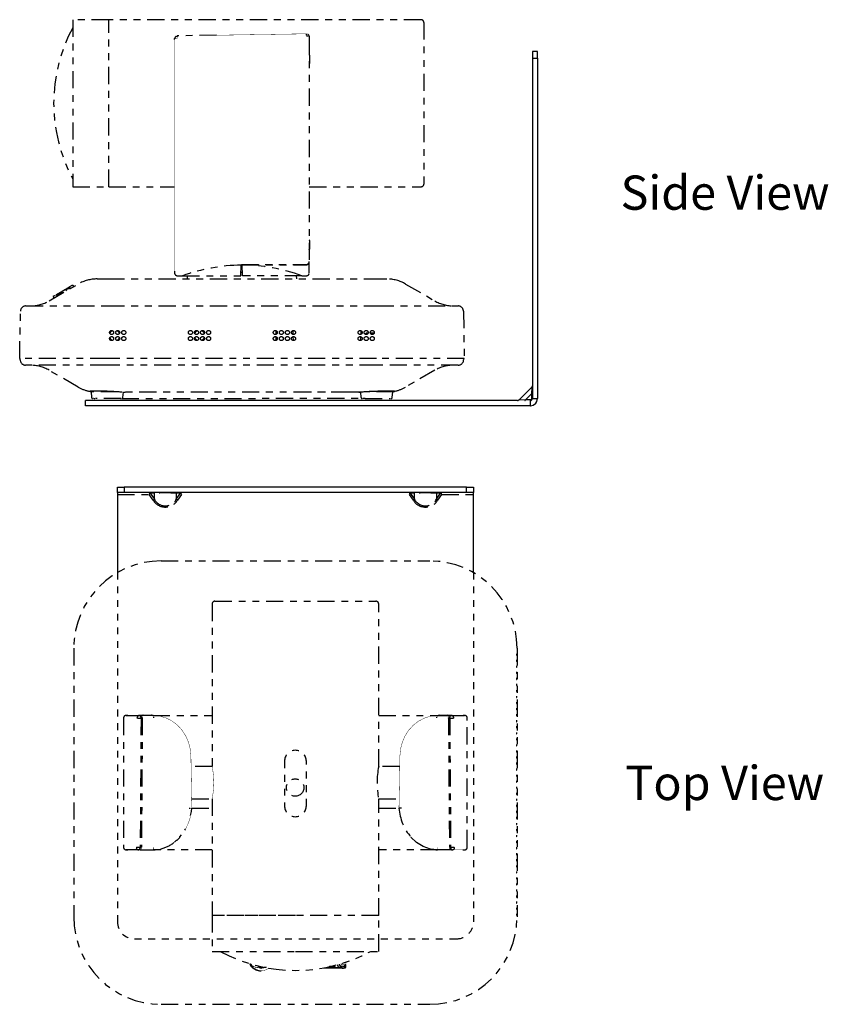
# Model space of a CAD drawing. Extents: x 120.8 to 165.7, y 72 to 95.
# Drawn here: x 153.5 to 165.3, y 80.6 to 94.9 of the extents above; entities that cross this region are included whole.
import ezdxf

# ---------------------------------------------------------------- set-up
doc = ezdxf.new("R2010")
doc.units = 0
doc.header["$MEASUREMENT"] = 0
doc.linetypes.add('DOT2', pattern=[0.025, 0, -0.025])
doc.linetypes.add('PHANTOM', pattern=[0.5, 0.25, -0.05, 0.05, -0.05, 0.05, -0.05])
doc.layers.get('0').update_dxf_attribs({"linetype": 'CONTINUOUS'})

msp = doc.modelspace()

# ---------------------------------------------------------------- linework, layer by layer
at = {"color": 6, "linetype": 'PHANTOM'}
for p, q in [((154.76872, 94.9495), (154.24261, 94.9495)), ((154.24261, 94.9495), (154.24261, 92.50978)), ((159.3306, 94.9495), (154.76872, 94.9495)), ((154.76872, 92.50978), (154.76872, 94.9495)), ((154.76872, 92.50978), (154.76872, 94.9495)), ((159.36995, 94.91015), (159.36995, 92.54913)), ((155.73005, 94.66118), (155.73067, 94.67632)), ((155.73283, 94.68097), (155.73067, 94.67632)), ((155.75366, 94.70773), (155.75366, 94.70947)), ((156.34346, 94.72298), (155.76955, 94.71377)), ((157.67395, 94.73826), (157.67395, 94.74011)), ((157.69694, 94.70796), (157.69477, 94.71252)), ((157.69694, 94.70796), (157.69756, 94.69292)), ((157.69756, 94.69292), (157.69756, 91.42063)), ((157.7015, 94.43386), (157.7015, 94.31083)), ((157.7015, 94.31083), (157.7015, 94.31067)), ((154.24261, 92.50978), (154.76872, 92.50978)), ((154.76872, 92.50978), (155.73005, 92.50978)), ((157.69756, 92.50978), (159.3306, 92.50978)), ((157.7015, 91.7242), (157.7015, 91.60147)), ((157.7015, 91.60147), (157.7015, 91.60102)), ((156.69907, 91.21122), (156.70447, 91.36611)), ((156.70447, 91.36611), (156.70481, 91.3757)), ((156.70481, 91.3757), (157.65821, 91.3757)), ((156.71508, 91.3715), (156.71493, 91.3757)), ((156.71508, 91.3715), (156.71514, 91.36982)), ((156.71508, 91.3715), (157.65731, 91.3715)), ((156.72068, 91.21122), (156.71514, 91.36982)), ((157.67395, 91.37917), (157.67395, 91.38147)), ((157.69756, 91.27418), (157.69756, 91.42063)), ((154.59878, 91.164), (154.74629, 91.164)), ((154.74629, 91.164), (158.68132, 91.164)), ((155.73005, 91.27624), (155.73005, 91.25244)), ((155.7694, 91.21122), (155.84416, 91.21122)), ((155.84416, 91.21122), (156.69907, 91.21122)), ((155.91518, 91.21122), (155.91353, 91.164)), ((156.70085, 91.26237), (156.71381, 91.26237)), ((157.58788, 91.21122), (156.72068, 91.21122)), ((157.51409, 91.164), (157.51244, 91.21122)), ((157.58788, 91.21122), (157.65736, 91.21122)), ((157.69662, 91.24714), (157.69757, 91.27434)), ((158.68132, 91.164), (158.82884, 91.164)), ((153.89743, 90.8443), (154.32333, 91.09019)), ((154.08723, 90.98568), (154.13716, 91.01452)), ((154.13716, 91.01452), (154.15094, 90.99066)), ((154.13882, 91.01547), (154.1493, 91.02152)), ((154.14208, 91.006), (154.17326, 91.024)), ((154.1493, 91.02152), (154.16834, 91.03252)), ((154.16282, 91.02933), (154.16834, 91.03252)), ((154.16834, 91.03252), (154.19317, 91.04685)), ((154.16834, 91.03252), (154.17326, 91.024)), ((154.17326, 91.024), (154.19809, 91.03833)), ((154.17326, 91.024), (154.19809, 91.03833)), ((154.18211, 91.00866), (154.17326, 91.024)), ((154.19317, 91.04685), (154.19621, 91.0486)), ((154.19317, 91.04685), (154.19809, 91.03833)), ((154.20998, 91.02475), (154.19621, 91.0486)), ((154.20694, 91.023), (154.19809, 91.03833)), ((154.20209, 91.052), (154.24565, 91.07715)), ((154.24565, 91.07715), (154.25057, 91.06863)), ((154.25943, 91.0533), (154.25057, 91.06863)), ((159.10429, 91.09019), (159.53018, 90.8443)), ((153.9585, 90.91136), (153.98996, 90.92953)), ((153.9585, 90.91136), (153.96342, 90.90284)), ((153.97227, 90.88751), (153.96342, 90.90284)), ((153.99977, 90.93519), (154.00363, 90.93742)), ((153.99977, 90.93519), (154.01354, 90.91134)), ((154.0028, 90.93694), (154.00363, 90.93742)), ((154.00363, 90.93742), (154.01908, 90.94634)), ((154.00363, 90.93742), (154.0174, 90.91357)), ((154.01853, 90.94602), (154.07316, 90.97756)), ((154.01908, 90.94634), (154.024, 90.93782)), ((154.024, 90.93782), (154.07475, 90.96712)), ((154.03285, 90.92249), (154.024, 90.93782)), ((154.07316, 90.97756), (154.08088, 90.98202)), ((154.07475, 90.96712), (154.0858, 90.9735)), ((154.08088, 90.98202), (154.08723, 90.98568)), ((154.08088, 90.98202), (154.09465, 90.95817)), ((153.55814, 90.77049), (154.74629, 90.77049)), ((154.74629, 90.77049), (158.68132, 90.77049)), ((158.68132, 90.77049), (159.86947, 90.77049)), ((153.46741, 90.00321), (153.47945, 90.69317)), ((159.94816, 90.69317), (159.96021, 90.00321)), ((157.20816, 90.32194), (157.20716, 90.26456)), ((157.2097, 90.41004), (157.20871, 90.35349)), ((157.45745, 90.41004), (157.45844, 90.35349)), ((157.45899, 90.32194), (157.45999, 90.26456)), ((158.44769, 90.32194), (158.44669, 90.26456)), ((158.44923, 90.41004), (158.44824, 90.35349)), ((158.53376, 90.37699), (158.51348, 90.35671)), ((158.53376, 90.37699), (158.55794, 90.37699)), ((158.58828, 90.37699), (158.64648, 90.37699)), ((154.74629, 90.00316), (153.46741, 90.00316)), ((153.47606, 89.98074), (153.47528, 90.00316)), ((158.68132, 90.00316), (154.74629, 90.00316)), ((159.96021, 90.00316), (158.68132, 90.00316)), ((159.95234, 90.00316), (159.95155, 89.98074)), ((154.74629, 89.90479), (153.55471, 89.90479)), ((158.68132, 89.90479), (154.74629, 89.90479)), ((159.8729, 89.90479), (158.68132, 89.90479)), ((154.32333, 89.58509), (153.89743, 89.83098)), ((159.53018, 89.83098), (159.10429, 89.58509)), ((154.48493, 89.52318), (154.49642, 89.52089)), ((154.74629, 89.52318), (154.48493, 89.52318)), ((154.49642, 89.52318), (154.49642, 89.51522)), ((154.90096, 89.51522), (154.49642, 89.51522)), ((154.51019, 89.51522), (154.51757, 89.43087)), ((158.46482, 89.51128), (154.96279, 89.51128)), ((154.97501, 89.43087), (154.98205, 89.51128)), ((154.98205, 89.51128), (155.00827, 89.51128)), ((158.28198, 89.51128), (157.7133, 89.51128)), ((158.44556, 89.51128), (158.28198, 89.51128)), ((158.41934, 89.51128), (158.44556, 89.51128)), ((158.44556, 89.51128), (158.4526, 89.43087)), ((158.9312, 89.51522), (158.52831, 89.51522)), ((158.94268, 89.52318), (158.68132, 89.52318)), ((158.91004, 89.43087), (158.91742, 89.51522)), ((158.9312, 89.51522), (158.9312, 89.52318)), ((154.55185, 89.41719), (154.54412, 89.41719)), ((154.55576, 89.41719), (154.56292, 89.41719)), ((154.94814, 89.41719), (154.57424, 89.41719)), ((154.94073, 89.41719), (154.94846, 89.41719)), ((154.95958, 89.41728), (158.45732, 89.42344)), ((158.51316, 89.41719), (158.47852, 89.41719)), ((158.51316, 89.41719), (158.88412, 89.41719)), ((155.5327, 87.04673), (159.45636, 87.04673)), ((156.27819, 86.41895), (156.27819, 84.04649)), ((156.31743, 86.45818), (158.67162, 86.45818)), ((158.71086, 84.04649), (158.71086, 86.41895)), ((154.25751, 85.77154), (154.25751, 81.84788)), ((160.73155, 85.77154), (160.73155, 81.84788)), ((154.98338, 84.75139), (154.98338, 82.86803)), ((155.02262, 84.79063), (155.21686, 84.79063)), ((155.04616, 84.79063), (155.02551, 84.79063)), ((155.21951, 84.79063), (155.21686, 84.79063)), ((155.21951, 84.79063), (155.22144, 84.79044)), ((155.23634, 84.79063), (155.21951, 84.79063)), ((155.22144, 84.79044), (155.22589, 84.79001)), ((155.24041, 84.75148), (155.2273, 82.86803)), ((155.24131, 84.75139), (155.2282, 82.86803)), ((155.2492, 84.75139), (155.23609, 82.86803)), ((155.23634, 84.79063), (155.23672, 84.77563)), ((155.24001, 84.79063), (155.23634, 84.79063)), ((155.23904, 84.76708), (155.2399, 84.7609)), ((155.2391, 84.76708), (155.24001, 84.79063)), ((155.24142, 84.76708), (155.23915, 84.76708)), ((155.2399, 84.7609), (155.24032, 84.7546)), ((155.24201, 84.79043), (155.24001, 84.79063)), ((155.41467, 84.79063), (155.24001, 84.79063)), ((155.24041, 84.75148), (155.24034, 84.75399)), ((155.2404, 84.75139), (155.24131, 84.75139)), ((155.24131, 84.75139), (155.24142, 84.76708)), ((155.24981, 84.76708), (155.24142, 84.76708)), ((155.24635, 84.79001), (155.24201, 84.79043)), ((155.2584, 84.75139), (155.24529, 82.86803)), ((155.41467, 84.79001), (155.24635, 84.79001)), ((155.24981, 84.76708), (155.2492, 84.75139)), ((155.2492, 84.75139), (155.2584, 84.75139)), ((155.2585, 84.75399), (155.2584, 84.75139)), ((155.26991, 84.79455), (155.39274, 84.79455)), ((155.41261, 84.79063), (156.27819, 84.79063)), ((155.42825, 84.75399), (155.4274, 84.76674)), ((158.71086, 84.79063), (159.57438, 84.79063)), ((159.5608, 84.75399), (159.56165, 84.76674)), ((159.57438, 84.79063), (159.74904, 84.79063)), ((159.57439, 84.79001), (159.7427, 84.79001)), ((159.59631, 84.79455), (159.71914, 84.79455)), ((159.73055, 84.75399), (159.73053, 84.7546)), ((159.73066, 84.75138), (159.73055, 84.75399)), ((159.73985, 84.75139), (159.73066, 84.75139)), ((159.73066, 84.75138), (159.74376, 82.86803)), ((159.73924, 84.76708), (159.73985, 84.75139)), ((159.73924, 84.76708), (159.74763, 84.76708)), ((159.73985, 84.75139), (159.75296, 82.86803)), ((159.74704, 84.79043), (159.7427, 84.79001)), ((159.74904, 84.79063), (159.74704, 84.79043)), ((159.74774, 84.75139), (159.74763, 84.76708)), ((159.74763, 84.76708), (159.75001, 84.76708)), ((159.74774, 84.75139), (159.76085, 82.86803)), ((159.74865, 84.75139), (159.74774, 84.75139)), ((159.74871, 84.75399), (159.74865, 84.75148)), ((159.74865, 84.75148), (159.76176, 82.86803)), ((159.74873, 84.7546), (159.74915, 84.7609)), ((159.74904, 84.79063), (159.74995, 84.76708)), ((159.75271, 84.79063), (159.74904, 84.79063)), ((159.74915, 84.7609), (159.75001, 84.76708)), ((159.75271, 84.79063), (159.75233, 84.77564)), ((159.76954, 84.79063), (159.75271, 84.79063)), ((159.76317, 84.79001), (159.76761, 84.79044)), ((159.76761, 84.79044), (159.76954, 84.79063)), ((159.76954, 84.79063), (159.77219, 84.79063)), ((159.77219, 84.79063), (159.77219, 84.79063)), ((159.77219, 84.79063), (159.96643, 84.79063)), ((159.96354, 84.79063), (159.94289, 84.79063)), ((160.00567, 82.86803), (160.00567, 84.75139)), ((156.27819, 84.04513), (155.97101, 84.04513)), ((159.01805, 84.04513), (158.71086, 84.04513)), ((155.97924, 83.57429), (156.27819, 83.57429)), ((156.27819, 83.57233), (156.27819, 81.87025)), ((158.71086, 83.57429), (159.00981, 83.57429)), ((158.71086, 81.87025), (158.71086, 83.57233)), ((155.94442, 83.43696), (155.95591, 83.43696)), ((155.96367, 83.32992), (155.97617, 83.38991)), ((155.97617, 83.38991), (155.98165, 83.43696)), ((155.97965, 83.43696), (156.27819, 83.43696)), ((155.97965, 83.43696), (156.27819, 83.43696)), ((155.98165, 83.43696), (155.98102, 83.43699)), ((158.71086, 83.43696), (159.0094, 83.43696)), ((158.71086, 83.43696), (159.0094, 83.43696)), ((159.0074, 83.43696), (159.00803, 83.43699)), ((159.04461, 83.43696), (159.03316, 83.43695)), ((155.87941, 83.11631), (155.88906, 83.13005)), ((155.80872, 83.01571), (155.8306, 83.04685)), ((159.26379, 82.93694), (159.18205, 83.01375)), ((155.20377, 82.8288), (155.02262, 82.8288)), ((155.02449, 82.8288), (155.04822, 82.8288)), ((155.20377, 82.8288), (155.20381, 82.8288)), ((155.22725, 82.8288), (155.20381, 82.8288)), ((155.20381, 82.8288), (155.20548, 82.8288)), ((155.2117, 82.82942), (155.20548, 82.8288)), ((155.22605, 82.85547), (155.22547, 82.85234)), ((155.22547, 82.85234), (155.22809, 82.85234)), ((155.22605, 82.85547), (155.22688, 82.86182)), ((155.22605, 82.85547), (155.22605, 82.85547)), ((155.22716, 82.86549), (155.22688, 82.86183)), ((155.22688, 82.86183), (155.22688, 82.86182)), ((155.22726, 82.86742), (155.22716, 82.86549)), ((155.2334, 82.82942), (155.22725, 82.8288)), ((155.22725, 82.8288), (155.41974, 82.8288)), ((155.22726, 82.86742), (155.2273, 82.86803)), ((155.2282, 82.86803), (155.2273, 82.86803)), ((155.22809, 82.85234), (155.2282, 82.86803)), ((155.23674, 82.85234), (155.22809, 82.85234)), ((155.2334, 82.82942), (155.41973, 82.82942)), ((155.24529, 82.86803), (155.23609, 82.86803)), ((155.23609, 82.86803), (155.23674, 82.85234)), ((155.24539, 82.86549), (155.24529, 82.86803)), ((156.27819, 82.8288), (155.4175, 82.8288)), ((155.41974, 82.8288), (155.41973, 82.82942)), ((155.41974, 82.8288), (155.44574, 82.82952)), ((155.44574, 82.82952), (155.47104, 82.83162)), ((155.47104, 82.83162), (155.52305, 82.8403)), ((159.57402, 82.8288), (158.71086, 82.8288)), ((159.35838, 82.87808), (159.26379, 82.93694)), ((159.466, 82.8403), (159.35838, 82.87808)), ((159.51801, 82.83162), (159.466, 82.8403)), ((159.54333, 82.82952), (159.51801, 82.83162)), ((159.56931, 82.8288), (159.56933, 82.82942)), ((159.7618, 82.8288), (159.56931, 82.8288)), ((159.75565, 82.82942), (159.56932, 82.82942)), ((159.74366, 82.86549), (159.74376, 82.86803)), ((159.74376, 82.86803), (159.75296, 82.86803)), ((159.75296, 82.86803), (159.75231, 82.85234)), ((159.75231, 82.85234), (159.76096, 82.85234)), ((159.7618, 82.8288), (159.75565, 82.82942)), ((159.76085, 82.86803), (159.76176, 82.86803)), ((159.76096, 82.85234), (159.76085, 82.86803)), ((159.76358, 82.85234), (159.76096, 82.85234)), ((159.76176, 82.86803), (159.76179, 82.86742)), ((159.7619, 82.86549), (159.76179, 82.86742)), ((159.78525, 82.8288), (159.7618, 82.8288)), ((159.76217, 82.86183), (159.7619, 82.86549)), ((159.76217, 82.86182), (159.76217, 82.86183)), ((159.763, 82.85547), (159.76217, 82.86182)), ((159.763, 82.85547), (159.76217, 82.86182)), ((159.76358, 82.85234), (159.763, 82.85547)), ((159.763, 82.85547), (159.763, 82.85547)), ((159.78357, 82.8288), (159.77735, 82.82942)), ((159.78525, 82.8288), (159.78357, 82.8288)), ((159.78528, 82.8288), (159.78525, 82.8288)), ((159.94083, 82.8288), (159.96456, 82.8288)), ((156.27819, 81.87025), (156.27819, 81.34565)), ((157.49453, 81.87025), (156.27819, 81.87025)), ((158.71086, 81.87025), (156.27819, 81.87025)), ((158.71086, 81.87025), (157.49453, 81.87025)), ((158.71086, 81.34565), (158.71086, 81.87025)), ((156.27819, 81.34565), (157.49453, 81.34565)), ((157.49453, 81.34565), (158.71086, 81.34565)), ((156.83588, 81.16583), (156.84548, 81.15317)), ((156.84116, 81.16395), (156.84682, 81.14984)), ((156.84682, 81.14494), (156.84682, 81.14984)), ((156.94876, 81.13562), (156.99502, 81.09984)), ((156.99502, 81.09984), (156.99502, 81.09981)), ((156.99502, 81.09981), (156.99504, 81.09982)), ((156.99504, 81.09982), (156.99506, 81.09981)), ((156.99506, 81.09984), (157.02336, 81.12173)), ((156.99506, 81.09981), (156.99506, 81.09984)), ((157.06787, 81.11262), (156.99507, 81.10302)), ((157.91033, 81.10516), (158.14952, 81.10516)), ((157.94336, 81.11145), (157.96574, 81.11145)), ((157.96574, 81.12195), (157.96574, 81.10654)), ((157.96574, 81.10654), (158.07628, 81.10654)), ((157.99297, 81.12222), (157.99817, 81.12864)), ((158.07628, 81.12713), (157.99297, 81.12713)), ((158.07628, 81.12222), (157.99297, 81.12222)), ((158.07628, 81.12222), (158.07628, 81.12713)), ((158.07628, 81.10654), (158.07628, 81.12222)), ((158.07628, 81.11145), (158.1408, 81.11145)), ((158.21371, 81.14239), (158.21371, 81.12768)), ((158.21371, 81.12277), (158.21371, 81.12768)), ((158.21371, 81.10737), (158.21371, 81.12277)), ((158.21371, 81.11937), (158.22352, 81.12069)), ((158.21632, 81.18301), (158.23473, 81.18301)), ((158.22352, 81.15175), (158.23116, 81.155)), ((158.22352, 81.12069), (158.22352, 81.15175)), ((158.22352, 81.12069), (158.23116, 81.1099)), ((158.23116, 81.1099), (158.23116, 81.155)), ((158.23162, 81.1881), (158.23473, 81.18301)), ((158.23473, 81.18301), (158.23473, 81.18915)), ((155.5327, 80.57269), (159.45636, 80.57269))]:
    msp.add_line(p, q, dxfattribs=at)
at = {"color": 7, "linetype": 'Continuous'}
for p, q in [((161.03063, 94.4874), (160.95563, 94.4874)), ((160.95563, 94.4874), (160.95563, 94.3874)), ((161.03063, 94.3874), (161.03063, 94.4874)), ((160.95563, 94.3874), (160.95563, 89.4184)), ((161.03063, 94.3874), (161.03063, 89.4184)), ((160.75689, 89.39473), (160.94831, 89.58615)), ((160.92463, 89.3124), (160.93063, 89.3124)), ((161.03063, 89.4124), (161.03063, 89.4184)), ((154.89453, 88.12173), (154.99453, 88.12173)), ((154.89453, 88.04673), (154.89453, 88.12173)), ((154.99453, 88.04673), (154.89453, 88.04673)), ((154.89453, 88.04673), (154.89453, 88.01573)), ((154.89453, 88.01573), (154.89453, 86.87556)), ((159.99453, 88.12173), (154.99453, 88.12173)), ((159.99453, 88.04673), (154.99453, 88.04673)), ((159.99453, 88.12173), (160.09453, 88.12173)), ((160.09453, 88.04673), (159.99453, 88.04673)), ((160.09453, 88.12173), (160.09453, 88.04673)), ((160.09453, 88.01573), (160.09453, 88.04673)), ((160.09453, 86.87556), (160.09453, 88.01573))]:
    msp.add_line(p, q, dxfattribs=at)
at = {"color": 7, "linetype": 'PHANTOM'}
for p, q in [((160.95563, 94.3874), (161.03063, 94.3874)), ((160.94831, 89.58615), (160.94313, 89.4874)), ((160.85563, 89.3999), (160.94313, 89.4874)), ((160.94313, 89.4874), (160.94313, 89.3999)), ((160.85563, 89.3999), (160.75689, 89.39473)), ((160.94313, 89.3999), (160.85563, 89.3999)), ((160.92463, 89.3874), (160.92463, 89.3124)), ((160.95563, 89.4184), (161.03063, 89.4184)), ((154.89453, 88.01573), (155.35949, 88.01573)), ((154.99453, 88.12173), (154.99453, 88.04673)), ((155.41712, 87.93423), (155.35949, 88.01573)), ((155.36429, 88.02812), (155.37293, 88.03423)), ((155.37293, 88.03423), (155.4348, 87.94673)), ((155.4348, 88.03423), (155.37293, 88.03423)), ((155.4348, 87.94673), (155.4348, 88.03423)), ((155.75425, 87.94673), (155.81612, 88.03423)), ((155.75425, 88.03423), (155.75425, 87.94673)), ((155.81612, 88.03423), (155.75425, 88.03423)), ((155.82956, 88.01573), (155.77193, 87.93423)), ((155.82476, 88.02812), (155.81612, 88.03423)), ((159.21712, 87.93423), (159.15949, 88.01573)), ((159.16429, 88.02812), (159.17293, 88.03423)), ((159.17293, 88.03423), (159.2348, 87.94673)), ((159.2348, 88.03423), (159.17293, 88.03423)), ((159.2348, 87.94673), (159.2348, 88.03423)), ((159.55425, 87.94673), (159.61612, 88.03423)), ((159.55425, 88.03423), (159.55425, 87.94673)), ((159.61612, 88.03423), (159.55425, 88.03423)), ((159.62956, 88.01573), (159.57193, 87.93423)), ((159.62476, 88.02812), (159.61612, 88.03423)), ((159.62956, 88.01573), (160.09453, 88.01573)), ((159.99453, 88.04673), (159.99453, 88.12173)), ((155.41712, 87.93423), (155.4348, 87.94673)), ((155.77193, 87.93423), (155.75425, 87.94673)), ((159.21712, 87.93423), (159.2348, 87.94673)), ((159.57193, 87.93423), (159.55425, 87.94673))]:
    msp.add_line(p, q, dxfattribs=at)
for p, q in [((160.73921, 89.3874), (154.43063, 89.3874)), ((154.43063, 89.3124), (154.43063, 89.3874)), ((160.93063, 89.3124), (154.43063, 89.3124))]:
    msp.add_line(p, q)
at = {"linetype": 'DOT2', "ltscale": 3}
for p, q in [((154.89453, 86.87556), (154.89453, 81.77841)), ((160.09453, 86.87556), (160.09632, 81.77862)), ((157.33453, 84.12123), (157.33453, 83.47223)), ((157.65453, 83.47223), (157.65453, 84.12123)), ((155.14453, 81.52841), (159.84632, 81.52841))]:
    msp.add_line(p, q, dxfattribs=at)
at = {"color": 6, "linetype": 'PHANTOM', "flags": 128}
for points, const_width in [([(157.65707, 94.74352), (157.05747, 94.73394), (156.33998, 94.72245)], 0.0059), ([(157.67377, 94.73968), (157.66744, 94.74258), (157.65702, 94.74399)], 0.0059), ([(155.75366, 94.67595), (155.7466, 94.67424), (155.73726, 94.67036), (155.73156, 94.66551), (155.73005, 94.66118)], 0.0059), ([(155.73005, 91.25057), (155.73005, 91.25203), (155.73005, 91.26369), (155.73005, 91.28697), (155.73005, 91.32175), (155.73005, 91.36786), (155.73005, 91.4251), (155.73005, 91.49319), (155.73005, 91.57181), (155.73005, 91.66058), (155.73005, 91.7591), (155.73005, 91.8669), (155.73005, 91.98347), (155.73005, 92.10826), (155.73005, 92.24069), (155.73005, 92.38012), (155.73005, 92.52591), (155.73005, 92.67737), (155.73005, 92.83378), (155.73005, 92.99441), (155.73005, 93.15851), (155.73005, 93.32529), (155.73005, 93.49398), (155.73005, 93.66377), (155.73005, 93.83388), (155.73005, 94.00349), (155.73005, 94.17182), (155.73005, 94.33806), (155.73005, 94.50144), (155.73005, 94.66118)], 0.0059), ([(155.7694, 94.67751), (155.7585, 94.67672), (155.75366, 94.67595)], 0.0059), ([(155.76955, 94.71377), (155.76127, 94.71248), (155.75377, 94.70916)], 0.0059), ([(156.33998, 94.7228), (156.33998, 94.7225), (156.33998, 94.72242)], 0.0059), ([(157.69756, 94.69292), (157.69452, 94.69893), (157.68604, 94.70383), (157.67396, 94.70692)], 0.0059), ([(157.67395, 91.37917), (157.66582, 91.37648), (157.65821, 91.3757)], 0.0059), ([(157.69663, 91.41255), (157.69664, 91.37214), (157.69667, 91.31624), (157.69668, 91.27699), (157.69669, 91.25433), (157.69669, 91.25095)], 0.0059), ([(154.53815, 89.41703), (154.55517, 89.417), (154.56474, 89.41699)], 0.0059), ([(158.46703, 89.4181), (158.4667, 89.41783), (158.47811, 89.41745), (158.50442, 89.41722)], 0.0059), ([(155.24034, 84.75399), (155.24033, 84.75429), (155.24032, 84.7546)], 0.00589), ([(155.25803, 84.76708), (155.25725, 84.77224), (155.25459, 84.78141), (155.25081, 84.78757), (155.24635, 84.79001)], 0.00589), ([(155.25855, 84.7556), (155.25849, 84.76107), (155.25803, 84.76708)], 0.00589), ([(155.2585, 84.75399), (155.25851, 84.75429), (155.25852, 84.7546)], 0.00589), ([(155.25852, 84.7546), (155.25853, 84.7551), (155.25855, 84.7556)], 0.00589), ([(155.4274, 84.76674), (155.42737, 84.76692), (155.42614, 84.77325), (155.42439, 84.77895), (155.42222, 84.78365), (155.41976, 84.78709), (155.41467, 84.79001)], 0.00589), ([(155.96833, 84.19838), (155.95857, 84.30028), (155.93334, 84.39885), (155.89316, 84.49122), (155.83936, 84.57488), (155.7733, 84.64729), (155.697, 84.7066), (155.61252, 84.7509), (155.52234, 84.77917), (155.41467, 84.79063)], 0.00589), ([(159.02072, 84.19838), (159.03048, 84.30028), (159.05571, 84.39885), (159.0959, 84.49122), (159.14969, 84.57488), (159.21575, 84.64729), (159.29205, 84.7066), (159.37653, 84.7509), (159.46671, 84.77917), (159.57438, 84.79063)], 0.00589), ([(159.56165, 84.76674), (159.56168, 84.76692), (159.56291, 84.77325), (159.56466, 84.77895), (159.56683, 84.78365), (159.56929, 84.78709), (159.57439, 84.79001)], 0.00589), ([(159.73102, 84.76708), (159.73056, 84.76102), (159.73051, 84.7556)], 0.00589), ([(159.73051, 84.7556), (159.73052, 84.7551), (159.73053, 84.7546)], 0.00589), ([(159.7427, 84.79001), (159.73813, 84.78745), (159.73445, 84.78139), (159.73179, 84.77219), (159.73102, 84.76708)], 0.00589), ([(159.74871, 84.75399), (159.74872, 84.75429), (159.74873, 84.7546)], 0.00589), ([(155.98165, 83.43696), (155.9776, 83.66785), (155.97356, 83.89873), (155.96833, 84.19838)], 0.00589), ([(159.0074, 83.43696), (159.01145, 83.66785), (159.01549, 83.89873), (159.02072, 84.19838)], 0.00589), ([(156.27831, 84.04649), (156.27823, 84.04689), (156.2792, 84.04186), (156.28128, 84.03073), (156.28435, 84.01319), (156.28797, 83.99041), (156.29191, 83.96191), (156.29558, 83.92953), (156.2987, 83.89268), (156.30073, 83.85468), (156.30157, 83.8142), (156.30109, 83.77542), (156.29934, 83.73652), (156.29662, 83.7008), (156.29309, 83.66715), (156.28926, 83.63783), (156.2854, 83.61258), (156.28211, 83.59332), (156.27962, 83.57979), (156.27819, 83.57233)], 0.00589), ([(155.95591, 83.43696), (155.95679, 83.43696), (155.97047, 83.43696), (155.9789, 83.43697), (155.98102, 83.43696)], 0.00589), ([(155.92711, 83.20924), (155.95682, 83.29702), (155.96081, 83.31617)], 0.00589), ([(155.88906, 83.13005), (155.9269, 83.20874), (155.92711, 83.20924)], 0.00589), ([(155.16804, 82.86803), (155.16999, 82.8551), (155.17096, 82.85234)], 0.00589), ([(155.17094, 82.85234), (155.16847, 82.8617), (155.16804, 82.86803)], 0.00589), ([(155.223, 82.85234), (155.21989, 82.84042), (155.21516, 82.83233), (155.20998, 82.82942)], 0.00589), ([(155.22407, 82.86549), (155.22301, 82.85243), (155.223, 82.85234)], 0.00589), ([(155.22688, 82.86182), (155.22661, 82.85934), (155.22605, 82.85547)], 0.00589), ([(155.24497, 82.85234), (155.24316, 82.84266), (155.23989, 82.83462), (155.23566, 82.83014), (155.2334, 82.82942)], 0.00589), ([(155.24539, 82.86549), (155.24507, 82.85335), (155.24497, 82.85234)], 0.00589), ([(155.41974, 82.8655), (155.41974, 82.85831), (155.41974, 82.85236)], 0.00589), ([(155.41974, 82.85236), (155.41974, 82.85144), (155.41974, 82.83989), (155.41974, 82.83233), (155.41974, 82.82941)], 0.00589), ([(159.56931, 82.86549), (159.56931, 82.85839), (159.56931, 82.85236)], 0.00589), ([(159.56931, 82.85236), (159.56931, 82.85143), (159.56931, 82.83989), (159.56931, 82.83233), (159.56931, 82.83201), (159.56931, 82.83027), (159.56931, 82.82942)], 0.00589), ([(159.74408, 82.85235), (159.74361, 82.85943), (159.74366, 82.86549)], 0.00589), ([(159.75565, 82.82942), (159.75113, 82.83195), (159.74734, 82.83833), (159.74473, 82.84785), (159.74408, 82.85235)], 0.00589), ([(159.76498, 82.86549), (159.76604, 82.85243), (159.76605, 82.85234)], 0.00589), ([(159.76605, 82.85234), (159.76917, 82.84042), (159.77389, 82.83233), (159.77907, 82.82942)], 0.00589), ([(159.96643, 82.8288), (159.96425, 82.8288), (159.9513, 82.8288), (159.92679, 82.8288), (159.89083, 82.8288), (159.84359, 82.8288), (159.78528, 82.8288)], 0.00589), ([(159.82102, 82.86803), (159.81906, 82.8551), (159.81809, 82.85234)], 0.00589), ([(159.82102, 82.86803), (159.81968, 82.85716), (159.81811, 82.85234)], 0.00589), ([(156.99507, 81.10302), (156.90082, 81.11894), (156.84682, 81.14984)], 0.00589), ([(156.99507, 81.09811), (156.90082, 81.11403), (156.84682, 81.14494)], 0.00589), ([(157.07756, 81.11064), (157.07105, 81.10814), (156.99507, 81.09811)], 0.00589), ([(156.99507, 81.06236), (157.04774, 81.06991), (157.0932, 81.09087), (157.10611, 81.1048)], 0.00589), ([(158.14952, 81.10516), (158.16371, 81.10285), (158.17838, 81.10213)], 0.00589), ([(158.21371, 81.12768), (158.20231, 81.12865), (158.19135, 81.13153), (158.18125, 81.13621), (158.17239, 81.1425), (158.16512, 81.15017), (158.15972, 81.15892), (158.15747, 81.16454)], 0.00589), ([(158.21371, 81.14239), (158.20231, 81.14336), (158.19135, 81.14624), (158.18125, 81.15092), (158.17239, 81.15721), (158.16512, 81.16488), (158.16394, 81.16649)], 0.00589), ([(158.22352, 81.15175), (158.21281, 81.15089), (158.20214, 81.1521), (158.19203, 81.1553), (158.18299, 81.16035), (158.17545, 81.167), (158.17345, 81.16939)], 0.00589), ([(158.23116, 81.155), (158.22198, 81.15235), (158.21233, 81.15164), (158.20275, 81.15291), (158.19379, 81.15609), (158.18594, 81.16101), (158.17965, 81.16738), (158.17743, 81.17061)], 0.00589), ([(158.17838, 81.10351), (158.19996, 81.10476), (158.21371, 81.10737)], 0.00589), ([(158.21371, 81.12768), (158.20054, 81.12512), (158.18324, 81.1241)], 0.00589), ([(158.21371, 81.12277), (158.20054, 81.12022), (158.18324, 81.1192)], 0.00589), ([(156.95639, 81.06672), (156.97783, 81.06169), (156.99507, 81.06098)], 0.00589)]:
    msp.add_lwpolyline(points, dxfattribs=dict(at, const_width=const_width))
at = {"color": 7, "linetype": 'Continuous'}
for points in [[(155.35949, 88.04673), (155.35958, 88.04673), (155.36429, 88.04415)], [(155.36429, 88.02812), (155.35958, 88.01596), (155.35949, 88.01573)], [(155.82476, 88.04415), (155.82947, 88.04673), (155.82956, 88.04673)], [(155.82956, 88.01573), (155.82947, 88.01596), (155.82476, 88.02812)], [(159.15949, 88.04673), (159.15958, 88.04673), (159.16429, 88.04415)], [(159.16429, 88.02812), (159.15958, 88.01596), (159.15949, 88.01573)], [(159.62476, 88.04415), (159.62947, 88.04673), (159.62956, 88.04673)], [(159.62956, 88.01573), (159.62947, 88.01596), (159.62476, 88.02812)]]:
    msp.add_lwpolyline(points, dxfattribs=at)
at = {"color": 6, "linetype": 'PHANTOM'}
for centre, radius in [((154.81023, 90.38191), 0.02951), ((154.81023, 90.29337), 0.02951), ((154.89877, 90.38191), 0.02951), ((154.89877, 90.29337), 0.02951), ((154.98731, 90.38191), 0.02951), ((154.98731, 90.29337), 0.02951), ((155.96123, 90.38191), 0.02951), ((155.96123, 90.29337), 0.02951), ((156.04977, 90.38191), 0.02951), ((156.04977, 90.29337), 0.02951), ((156.13831, 90.38191), 0.02951), ((156.13831, 90.29337), 0.02951), ((156.22685, 90.38191), 0.02951), ((156.22685, 90.29337), 0.02951), ((157.20077, 90.38191), 0.02951), ((157.20077, 90.29337), 0.02951), ((157.2893, 90.38191), 0.02951), ((157.2893, 90.29337), 0.02951), ((157.37784, 90.38191), 0.02951), ((157.37784, 90.29337), 0.02951), ((157.46638, 90.38191), 0.02951), ((157.46638, 90.29337), 0.02951), ((158.4403, 90.38191), 0.02951), ((158.4403, 90.29337), 0.02951), ((158.52884, 90.38191), 0.02951), ((158.52884, 90.29337), 0.02951), ((158.61738, 90.38191), 0.02951), ((158.61738, 90.29337), 0.02951), ((157.49095, 83.73794), 0.12685)]:
    msp.add_circle(centre, radius, dxfattribs=at)
for centre, radius, start, end in [((159.3306, 94.91015), 0.03935, 0, 90), ((156.28253, 93.72964), 2.31891, 151.604722, 208.395278), ((157.07005, 94.71783), 0.58756, 0.506117, 2.544533), ((155.77886, 94.66603), 0.0488, 121.141858, 162.227801), ((155.14984, 94.68691), 0.62029, 0.530965, 2.475601), ((157.65992, 94.6157), 0.0923, 81.251494, 91.057652), ((157.65095, 94.69772), 0.04669, 18.442709, 60.43472), ((157.53968, 94.37226), 0.17314, 20.838687, 24.236552), ((157.53968, 94.37226), 0.17314, 335.763448, 339.161313), ((159.3306, 92.54913), 0.03935, 270, 0), ((157.53968, 91.66261), 0.17314, 20.838687, 24.236552), ((157.53968, 91.66261), 0.17314, 335.763448, 339.161313), ((156.74792, 88.65824), 2.70822, 90.919108, 109.493922), ((156.67634, 88.67587), 2.69424, 70.224819, 89.174889), ((157.65528, 91.4128), 0.04134, 272.802286, 359.653968), ((157.65403, 91.42018), 0.04354, 297.234391, 0.585292), ((154.59878, 90.61309), 0.5509, 90, 120), ((155.7694, 91.25057), 0.03935, 180, 246.421822), ((155.7694, 91.25057), 0.03935, 246.421822, 270), ((157.6582, 91.25004), 0.03837, 268.991277, 344.270274), ((158.82884, 90.61309), 0.5509, 60, 90), ((153.55814, 90.69179), 0.0787, 90, 179), ((153.62198, 91.3214), 0.5509, 270, 300), ((159.80563, 91.3214), 0.5509, 240, 270), ((159.86947, 90.69179), 0.0787, 1, 90), ((154.8545, 90.33764), 0.07767, 114.030411, 155.969589), ((154.8545, 90.33764), 0.07767, 204.030411, 245.969589), ((154.8545, 90.33764), 0.07767, 24.030411, 65.969589), ((154.8545, 90.33764), 0.07767, 294.030411, 335.969589), ((156.09404, 90.33764), 0.07767, 114.030411, 155.969589), ((156.09404, 90.33764), 0.07767, 204.030411, 245.969589), ((156.09404, 90.33764), 0.07767, 24.030411, 65.969589), ((156.09404, 90.33764), 0.07767, 294.030411, 335.969589), ((153.45757, 90.00338), 0.00984, 358.749988, 359), ((159.97004, 90.00338), 0.00984, 181, 181.250012), ((153.55471, 89.98349), 0.0787, 182, 270), ((153.62198, 89.35388), 0.5509, 60, 90), ((159.80563, 89.35388), 0.5509, 90, 120), ((159.8729, 89.98349), 0.0787, 270, 358), ((154.59878, 90.06219), 0.5509, 240, 258.073894), ((158.82884, 90.06219), 0.5509, 281.926106, 300), ((154.53696, 89.43659), 0.01971, 185.196756, 258.403667), ((154.53703, 89.43663), 0.01976, 185.313893, 258.317878), ((154.4516, 82.18086), 7.34823, 86.010859, 87.701591), ((154.95555, 89.43663), 0.01976, 281.682122, 354.686107), ((154.95562, 89.43659), 0.01971, 281.596333, 354.803244), ((158.472, 89.43661), 0.01973, 185.267545, 258.562902), ((158.47215, 89.43674), 0.01983, 185.588863, 258.76835), ((158.81707, 85.07479), 4.45045, 91.747888, 94.539661), ((158.89049, 89.43674), 0.01983, 281.23165, 354.411137), ((158.89065, 89.43661), 0.01973, 281.437098, 354.732455), ((158.85975, 89.91466), 0.40017, 280.284661, 281.960304), ((155.5327, 85.77154), 1.27519, 90, 180), ((159.45636, 85.77154), 1.27519, 0, 90), ((156.31743, 86.41895), 0.03924, 90, 180), ((158.67162, 86.41895), 0.03924, 0, 90), ((161.13778, 85.6886), 0.41346, 179.618839, 182.721986), ((161.14102, 85.68858), 0.41517, 179.620756, 182.719408), ((161.13778, 85.60032), 0.41346, 179.618839, 182.721986), ((161.14102, 85.6003), 0.41517, 179.620756, 182.719408), ((161.13778, 85.51203), 0.41346, 179.618839, 182.721986), ((161.13778, 85.42375), 0.41346, 179.618839, 182.721986), ((161.14102, 85.51202), 0.41517, 179.620756, 182.719408), ((161.14102, 85.42373), 0.41517, 179.620756, 182.719408), ((161.13778, 85.33547), 0.41346, 179.618839, 182.721986), ((161.14102, 85.33545), 0.41517, 179.620756, 182.719408), ((161.13778, 85.24719), 0.41346, 179.618839, 182.721986), ((161.13778, 85.1589), 0.41346, 179.618839, 182.721986), ((161.14102, 85.24717), 0.41517, 179.620756, 182.719408), ((161.14102, 85.15889), 0.41517, 179.620756, 182.719408), ((161.13778, 85.07062), 0.41346, 179.618839, 182.721986), ((161.13778, 84.98234), 0.41346, 179.618839, 182.721986), ((161.14102, 85.0706), 0.41517, 179.620756, 182.719408), ((161.14102, 84.98232), 0.41517, 179.620756, 182.719408), ((161.13778, 84.89406), 0.41346, 179.618839, 182.721986), ((161.14102, 84.89404), 0.41517, 179.620756, 182.719408), ((155.02262, 84.75139), 0.03924, 156.421822, 180), ((155.02262, 84.75139), 0.03924, 90, 156.421822), ((155.22305, 84.75113), 0.04244, 157.924926, 179.655131), ((155.2181, 84.75378), 0.03687, 91.929437, 158.845969), ((155.22875, 86.18527), 1.43511, 268.332672, 270.149591), ((155.21153, 84.76653), 0.02751, 1.144958, 58.549204), ((155.33133, 84.6332), 0.17264, 110.838687, 114.236552), ((155.33133, 84.6332), 0.17264, 65.763448, 69.161313), ((159.65772, 84.6332), 0.17264, 110.838687, 114.236552), ((159.65772, 84.6332), 0.17264, 65.763448, 69.161313), ((159.7775, 84.76655), 0.02749, 121.427203, 178.878635), ((159.76031, 86.18527), 1.43511, 269.850409, 271.667328), ((159.77095, 84.75378), 0.03687, 21.154234, 88.070361), ((159.766, 84.75113), 0.04244, 0.344875, 22.075071), ((159.96643, 84.75139), 0.03924, 23.578178, 90), ((159.96643, 84.75139), 0.03924, 0, 23.578178), ((161.13778, 84.80577), 0.41346, 179.618839, 182.721986), ((161.13778, 84.71749), 0.41346, 179.618839, 182.721986), ((161.14102, 84.80576), 0.41517, 179.620756, 182.719408), ((161.14102, 84.71747), 0.41517, 179.620756, 182.719408), ((161.13778, 84.62921), 0.41346, 179.618839, 182.721986), ((161.13778, 84.54093), 0.41346, 179.618839, 182.721986), ((161.14102, 84.62919), 0.41517, 179.620756, 182.719408), ((161.14102, 84.54091), 0.41517, 179.620756, 182.719408), ((161.13778, 84.45264), 0.41346, 179.618839, 182.721986), ((161.14102, 84.45263), 0.41517, 179.620756, 182.719408), ((161.13778, 84.36436), 0.41346, 179.618839, 182.721986), ((161.13778, 84.27608), 0.41346, 179.618839, 182.721986), ((161.14102, 84.36435), 0.41517, 179.620756, 182.719408), ((161.14102, 84.27606), 0.41517, 179.620756, 182.719408), ((161.13778, 84.1878), 0.41346, 179.618839, 182.721986), ((161.14102, 84.18778), 0.41517, 179.620756, 182.719408), ((159.90401, 83.80971), 1.21653, 168.776216, 191.252028), ((161.13778, 84.09952), 0.41346, 179.618839, 182.721986), ((161.13778, 84.01123), 0.41346, 179.618839, 182.721986), ((161.14102, 84.0995), 0.41517, 179.620756, 182.719408), ((161.14102, 84.01122), 0.41517, 179.620756, 182.719408), ((161.13778, 83.92295), 0.41346, 179.618839, 182.721986), ((161.13778, 83.83467), 0.41346, 179.618839, 182.721986), ((161.14102, 83.92293), 0.41517, 179.620756, 182.719408), ((161.14102, 83.83465), 0.41517, 179.620756, 182.719408), ((161.13778, 83.74639), 0.41346, 179.618839, 182.721986), ((161.14102, 83.74637), 0.41517, 179.620756, 182.719408), ((161.13778, 83.6581), 0.41346, 179.618839, 182.721986), ((161.13778, 83.56982), 0.41346, 179.618839, 182.721986), ((161.14102, 83.65809), 0.41517, 179.620756, 182.719408), ((161.14102, 83.5698), 0.41517, 179.620756, 182.719408), ((159.74225, 83.49258), 0.73695, 184.328369, 220.522618), ((159.01332, 66.6461), 16.79087, 89.932312, 90.018043), ((161.13778, 83.48154), 0.41346, 179.618839, 182.721986), ((161.13778, 83.39326), 0.41346, 179.618839, 182.721986), ((161.14102, 83.48152), 0.41517, 179.620756, 182.719408), ((161.14102, 83.39324), 0.41517, 179.620756, 182.719408), ((161.13778, 83.30497), 0.41346, 179.618839, 182.721986), ((161.14102, 83.30496), 0.41517, 179.620756, 182.719408), ((161.13778, 83.21669), 0.41346, 179.618839, 182.721986), ((161.13778, 83.12841), 0.41346, 179.618839, 182.721986), ((161.14102, 83.21667), 0.41517, 179.620756, 182.719408), ((161.14102, 83.12839), 0.41517, 179.620756, 182.719408), ((155.40329, 83.37074), 0.53891, 307.09067, 318.791307), ((161.13778, 83.04013), 0.41346, 179.618839, 182.721986), ((161.13778, 82.95184), 0.41346, 179.618839, 182.721986), ((161.14102, 83.04011), 0.41517, 179.620756, 182.719408), ((161.14102, 82.95183), 0.41517, 179.620756, 182.719408), ((155.02262, 82.86803), 0.03924, 180, 203.578178), ((155.02262, 82.86803), 0.03924, 203.578178, 270), ((155.20479, 82.86489), 0.03611, 200.339507, 268.379192), ((155.20455, 82.86451), 0.03572, 199.923467, 268.75127), ((155.21513, 84.25972), 1.39159, 268.315645, 270.172448), ((155.19668, 82.85404), 0.02884, 301.386726, 356.621062), ((155.41493, 83.31987), 0.4916, 282.70464, 308.218396), ((159.57043, 83.33627), 0.50748, 266.93669, 269.873908), ((159.79244, 82.85407), 0.0289, 183.443741, 238.548471), ((159.77392, 84.25972), 1.39159, 269.827552, 271.684355), ((159.7845, 82.86451), 0.03572, 271.248659, 340.076562), ((159.78446, 82.8646), 0.03582, 271.308361, 339.972898), ((159.96643, 82.86803), 0.03924, 270, 336.421822), ((159.96643, 82.86803), 0.03924, 336.421822, 0), ((161.13778, 82.86356), 0.41346, 179.618839, 182.721986), ((161.14102, 82.86355), 0.41517, 179.620756, 182.719408), ((161.13778, 82.77528), 0.41346, 179.618839, 182.721986), ((161.13778, 82.687), 0.41346, 179.618839, 182.721986), ((161.14102, 82.77526), 0.41517, 179.620756, 182.719408), ((161.14102, 82.68698), 0.41517, 179.620756, 182.719408), ((161.13778, 82.59872), 0.41346, 179.618839, 182.721986), ((161.14102, 82.5987), 0.41517, 179.620756, 182.719408), ((161.13778, 82.51043), 0.41346, 179.618839, 182.721986), ((161.13778, 82.42215), 0.41346, 179.618839, 182.721986), ((161.14102, 82.51042), 0.41517, 179.620756, 182.719408), ((161.14102, 82.42213), 0.41517, 179.620756, 182.719408), ((161.13778, 82.33387), 0.41346, 179.618839, 182.721986), ((161.13778, 82.24559), 0.41346, 179.618839, 182.721986), ((161.14102, 82.33385), 0.41517, 179.620756, 182.719408), ((161.14102, 82.24557), 0.41517, 179.620756, 182.719408), ((161.13778, 82.1573), 0.41346, 179.618839, 182.721986), ((161.14102, 82.15729), 0.41517, 179.620756, 182.719408), ((161.13778, 82.06902), 0.41346, 179.618839, 182.721986), ((161.13778, 81.98074), 0.41346, 179.618839, 182.721986), ((161.14102, 82.069), 0.41517, 179.620756, 182.719408), ((161.14102, 81.98072), 0.41517, 179.620756, 182.719408), ((155.5327, 81.84788), 1.27519, 180, 270), ((159.45636, 81.84788), 1.27519, 270, 0), ((161.13778, 81.89246), 0.41346, 179.618839, 182.721986), ((161.14102, 81.89244), 0.41517, 179.620756, 182.719408), ((157.49453, 83.37968), 2.31221, 241.604722, 298.395278), ((156.97167, 81.22187), 0.15515, 199.735158, 261.901938), ((156.99097, 81.22938), 0.16707, 210.362597, 271.405789), ((158.16918, 81.16806), 0.0652, 194.615464, 278.108149), ((158.18018, 81.16892), 0.04982, 193.747785, 273.51989), ((158.17987, 81.17243), 0.04845, 197.750141, 273.995706), ((158.18084, 81.26868), 0.16656, 269.153266, 287.585533)]:
    msp.add_arc(centre, radius, start, end, dxfattribs=at)
at = {"color": 7, "linetype": 'Continuous'}
for centre, radius, start, end in [((160.93063, 89.60382), 0.025, 309.652268, 360), ((160.73921, 89.4124), 0.025, 270, 320.773355), ((160.92463, 89.4184), 0.106, 270, 360), ((160.92463, 89.4184), 0.031, 270, 360), ((160.93063, 89.4124), 0.1, 270, 360), ((155.34754, 88.03613), 0.01856, 334.429783, 25.570217), ((155.83962, 88.03613), 0.01688, 151.653699, 208.346301), ((159.14754, 88.03613), 0.01856, 334.429783, 25.570217), ((159.63962, 88.03613), 0.01688, 151.653699, 208.346301)]:
    msp.add_arc(centre, radius, start, end, dxfattribs=at)
at = {"color": 7, "linetype": 'PHANTOM'}
for centre, radius, start, end in [((160.94041, 89.50263), 0.01547, 280.143064, 349.856936), ((160.84041, 89.40263), 0.01547, 280.143064, 349.856936), ((160.92182, 89.40619), 0.02222, 313.167396, 343.557407), ((160.93684, 89.42121), 0.02222, 286.442593, 316.832604), ((155.35213, 88.02484), 0.02282, 24.314622, 57.817289), ((155.41616, 88.02662), 0.02013, 22.212341, 87.258879), ((155.59453, 85.6645), 2.37511, 86.143918, 93.856082), ((155.77289, 88.02662), 0.02013, 92.741121, 157.787659), ((155.83692, 88.02484), 0.02282, 122.182711, 155.685378), ((159.15213, 88.02484), 0.02282, 24.314622, 57.817289), ((159.21616, 88.02662), 0.02013, 22.212341, 87.258879), ((159.39453, 85.6645), 2.37511, 86.143918, 93.856082), ((159.57289, 88.02662), 0.02013, 92.741121, 157.787659), ((159.63692, 88.02484), 0.02282, 122.182711, 155.685378), ((155.59453, 88.0382), 0.20562, 210.371738, 329.628262), ((155.59453, 88.03247), 0.18128, 208.225049, 331.774951), ((159.39453, 88.0382), 0.20562, 210.371738, 329.628262), ((159.39453, 88.03247), 0.18128, 208.225049, 331.774951)]:
    msp.add_arc(centre, radius, start, end, dxfattribs=at)
at = {"linetype": 'DOT2', "ltscale": 3}
for centre, radius, start, end in [((157.49453, 84.12123), 0.16, 0, 180), ((157.49453, 83.47223), 0.16, 180, 0), ((155.14453, 81.77841), 0.25, 180, 270), ((159.84632, 81.77841), 0.25, 270, 0.049449)]:
    msp.add_arc(centre, radius, start, end, dxfattribs=at)

# ---------------------------------------------------------------- texts
at = {"char_height": 0.5, "attachment_point": 1}
for s, insert in [('{\\fArial|b0|i0|c0|p34;Side View}', (162.24337, 92.67421)), ('{\\fArial|b0|i0|c0|p34;Top View}', (162.31417, 84.05477))]:
    msp.add_mtext(s, dxfattribs=dict(at, insert=insert))

doc.saveas('drawing.dxf')
